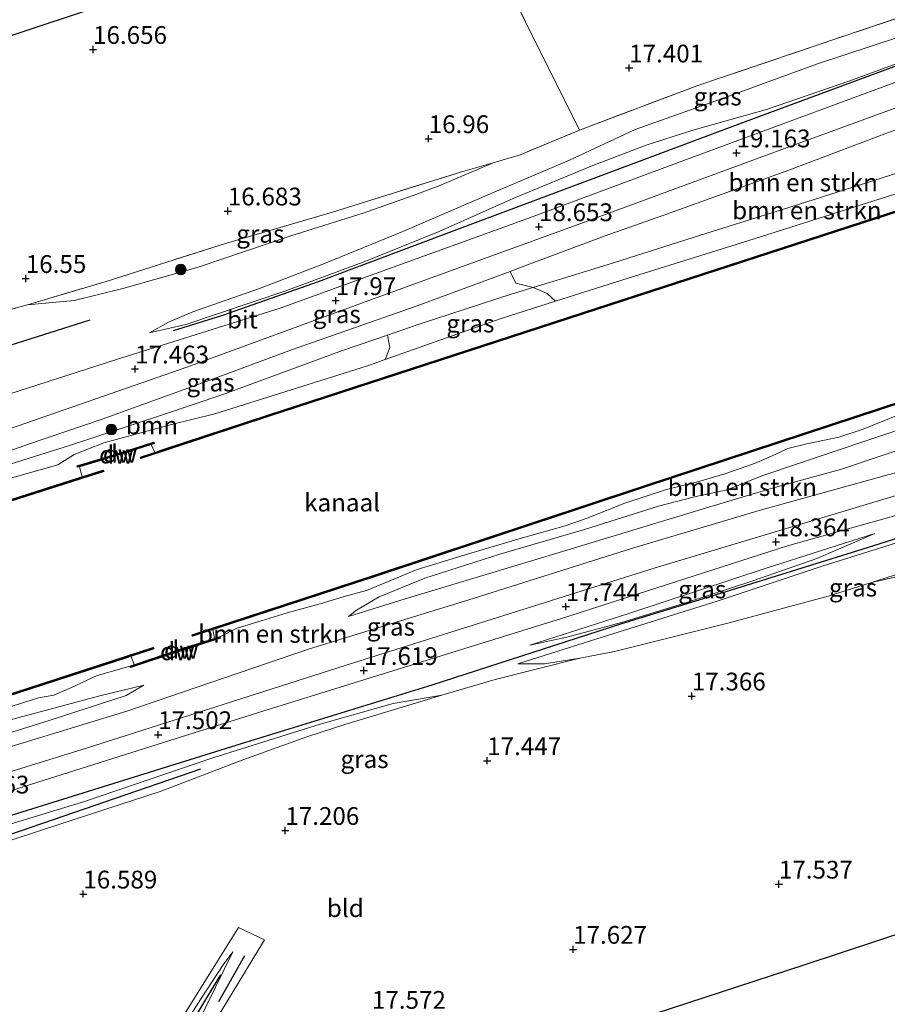
# Model space of a CAD drawing. Units: metres. Extents: x 169998 to 176082, y 387498 to 393750.
# Drawn here: x 171198 to 171320, y 391713 to 391852 of the extents above; entities that cross this region are included whole.
import ezdxf
from ezdxf.enums import TextEntityAlignment as Align

# ---------------------------------------------------------------- set-up
doc = ezdxf.new("R2010")
doc.units = ezdxf.units.M
doc.linetypes.add('IE-TERREINAFSCHEIDING', pattern=[10, 8, -2])
doc.layers.get('0').update_dxf_attribs({"lineweight": 25})
for name, color, linetype in [('B-ME-GC-DAMWAND-GV-B6', 10, 'Continuous'), ('B-ME-GC-DAMWAND-L-B1', 10, 'Continuous'), ('B-ME-GR-BOMENRIJ-L-B1', 10, 'Continuous'), ('B-ME-GW-HOOGTEPUNT-S-B1', 10, 'Continuous'), ('B-ME-KG-KADASTRAAL-OPNAMEDTMGRENS-L-B1', 10, 'Continuous')]:
    doc.layers.add(name, color=color, linetype=linetype)
for name, color, linetype, lineweight in [('B-ME-GR-BOMENSTRUIKEN-GV-B6', 93, 'Continuous', 18), ('B-ME-GR-BOOM-GV-B6', 93, 'Continuous', 18), ('B-ME-GR-BOOM-S-B1', 93, 'Continuous', 18), ('B-ME-GW-KRUINLIJN-L-B1', 93, 'Continuous', 18), ('B-ME-GW-TEENLIJN-L-B1', 93, 'Continuous', 18), ('B-ME-IE-GRASLAND-GV-B6', 93, 'Continuous', 18), ('B-ME-IE-GRONDWERKLIJN-GROND_INGERICHT-GV-B6', 253, 'Continuous', 18), ('B-ME-IE-TERREINAFSCHEIDING-RASTERHEKWERK-L-B1', 8, 'IE-TERREINAFSCHEIDING', 18), ('B-ME-OG-WATER-GV-B6', 153, 'Continuous', 18), ('B-ME-VH-VERH_SOORT-BITUMEN-GV-B6', 8, 'IE-TERREINAFSCHEIDING-NATUURLIJK-HOUTWAL', 18)]:
    doc.layers.add(name, color=color, linetype=linetype, lineweight=lineweight)
doc.styles.add('NLCS-ISO', font='NLCS-ISO.TTF')
doc.linetypes.add('IE-TERREINAFSCHEIDING-NATUURLIJK-HOUTWAL', pattern='A,7,-1.5,[67,NLCS.SHX,S=0.75,R=45,X=0,Y=0],-1.5,7,-1.5,[70,NLCS.SHX,S=0.75,R=0,X=0,Y=0],-1.5', length=20)

# ---------------------------------------------------------------- blocks, each defined once
blk = doc.blocks.new('hoogtepunt')
for p, q in [((-0.5, 0), (0.5, 0)), ((0, 0.5), (0, -0.5))]:
    blk.add_line(p, q)
blk = doc.blocks.new('boom')
h = blk.add_hatch(color=256)
edge = h.paths.add_edge_path()
edge.add_arc((0, 0), 0.75, 0, 360)
blk.add_circle((0, 0), 0.75)

msp = doc.modelspace()

# ---------------------------------------------------------------- linework, layer by layer
at = {"layer": 'B-ME-GC-DAMWAND-GV-B6'}
for points in [[(171487.905, 391878.991, 15.341), (171487.932, 391878.895, 15.341), (171487.959, 391878.798, 14.97), (171470.562, 391873.134, 14.97), (171424.65, 391858.233, 14.97), (171375.115, 391842.057, 14.97), (171328.073, 391826.799, 14.97), (171279.588, 391811.022, 14.97), (171233.486, 391796.062, 14.97), (171215.412, 391790.092, 14.97), (171215.35, 391790.282, 14.97), (171217.367, 391790.948, 14.97), (171218.578, 391791.348, 15.489), (171233.424, 391796.252, 15.566), (171279.526, 391811.213, 15.507), (171328.012, 391826.989, 15.503), (171375.053, 391842.248, 15.464), (171424.588, 391858.423, 15.41), (171470.5, 391873.324, 15.41), (171487.905, 391878.991, 15.341)], [(171337.181, 391802.811, 15.332), (171308.958, 391793.532, 15.386), (171286.301, 391786.033, 15.281), (171248.24, 391773.453, 15.347), (171226.005, 391766.169, 15.381), (171225.533, 391766.014, 14.97), (171222.687, 391765.081, 14.97), (171222.625, 391765.271, 14.97), (171248.178, 391773.643, 14.97), (171286.238, 391786.223, 14.97), (171308.896, 391793.721, 14.97), (171337.119, 391803.001, 14.97)], [(171216.889, 391792.066, 14.97), (171212.198, 391790.567, 14.97), (171206.798, 391788.935, 14.97), (171206.527, 391788.864, 15.564), (171206.474, 391789.046, 15.593), (171212.139, 391790.758, 15.652), (171217.222, 391792.383, 15.659), (171217.282, 391792.196, 15.696), (171216.889, 391792.066, 14.97)], [(171078.279, 391746.351, 15.29), (171081.077, 391747.174, 15.511), (171084.841, 391748.279, 15.527), (171103.698, 391754.101, 15.534), (171141.417, 391766.229, 15.523), (171161.62, 391772.811, 15.484), (171183.805, 391780.038, 15.441), (171206.833, 391787.402, 15.506), (171207.161, 391787.507, 14.97), (171210.136, 391788.458, 14.97), (171210.197, 391788.268, 14.97), (171183.866, 391779.848, 14.97), (171141.478, 391766.038, 14.97), (171103.758, 391753.911, 14.97), (171084.899, 391748.088, 14.97), (171078.289, 391746.146, 14.97), (171078.284, 391746.249, 15.29), (171078.279, 391746.351, 15.29)], [(171226.517, 391764.996, 15.587), (171226.563, 391764.808, 15.546), (171221.176, 391763.107, 15.542), (171213.979, 391760.675, 15.406), (171213.91, 391760.882, 15.45), (171214.465, 391761.051, 14.97), (171221.114, 391763.297, 14.97), (171225.77, 391764.768, 14.97), (171226.517, 391764.996, 15.587)], [(171109.474, 391729.024, 14.97), (171119.022, 391731.979, 14.97), (171127.789, 391734.858, 14.97), (171128.556, 391735.02, 14.97), (171151.645, 391742.428, 14.97), (171187.977, 391754.048, 14.97), (171217.164, 391763.491, 14.97), (171217.226, 391763.301, 14.97), (171214.059, 391762.276, 14.97), (171213.518, 391762.101, 15.228), (171188.038, 391753.858, 15.316), (171151.706, 391742.238, 15.332), (171128.599, 391734.817, 15.311), (171128.616, 391734.736, 15.38), (171127.864, 391734.578, 15.537), (171119.11, 391731.703, 15.561), (171109.559, 391728.747, 15.565)]]:
    msp.add_polyline3d(points, dxfattribs=at)
at = {"layer": 'B-ME-GC-DAMWAND-L-B1'}
for points in [[(171487.932, 391878.895, 15.341), (171470.531, 391873.229, 15.41), (171424.619, 391858.328, 15.41), (171375.084, 391842.153, 15.464), (171328.042, 391826.894, 15.503), (171279.557, 391811.118, 15.507), (171233.455, 391796.157, 15.566), (171215.403, 391790.194, 15.472)], [(171222.673, 391765.182, 15.386), (171248.209, 391773.548, 15.347), (171286.269, 391786.128, 15.281), (171308.927, 391793.626, 15.386), (171337.15, 391802.906, 15.332), (171361.363, 391810.797, 15.351), (171383.172, 391817.999, 15.378), (171408.98, 391826.476, 15.32), (171434.112, 391834.692, 15.273), (171458.365, 391842.506, 15.289), (171487.628, 391851.956, 15.3), (171494.811, 391854.265, 15.299)], [(171217.23, 391792.281, 15.659), (171212.168, 391790.663, 15.652), (171206.518, 391788.955, 15.593)], [(171210.152, 391788.358, 15.515), (171183.836, 391779.943, 15.441), (171141.448, 391766.134, 15.523), (171103.728, 391754.006, 15.534), (171084.87, 391748.184, 15.527), (171081.081, 391747.071, 15.511), (171078.284, 391746.249, 15.29)], [(171213.965, 391760.776, 15.406), (171221.145, 391763.202, 15.542), (171226.523, 391764.9, 15.546)], [(171217.172, 391763.389, 15.215), (171188.008, 391753.953, 15.316), (171151.676, 391742.333, 15.332), (171128.578, 391734.915, 15.311)]]:
    msp.add_polyline3d(points, dxfattribs=at)
at = {"layer": 'B-ME-GR-BOMENRIJ-L-B1'}
for p, q in [((171193.686, 391805.002, 17.038), (171208.266, 391809.588, 17.408)), ((171230.02, 391720.124, 17.529), (171226.34, 391713.666, 17.369))]:
    msp.add_line(p, q, dxfattribs=at)
for points in [[(171481.275, 391902.73, 18.815), (171474.315, 391900.301, 19.054), (171461.18, 391895.55, 19.503), (171440.947, 391888.713, 20.181), (171420.574, 391881.932, 20.813), (171407.067, 391877.311, 21.11), (171400.143, 391875.313, 21.024), (171393.248, 391872.679, 20.817), (171379.867, 391867.783, 20.213), (171366.823, 391862.617, 19.916), (171347.289, 391854.82, 19.452), (171326.942, 391847.215, 19.386), (171300.466, 391837.426, 19.358), (171287.022, 391832.404, 19.187), (171273.606, 391827.424, 18.867), (171260.209, 391822.412, 18.5), (171240.386, 391814.925, 18.142), (171226.885, 391810.181, 18.064), (171219.947, 391808.051, 17.888)], [(171149.043, 391724.078, 17.494), (171169.013, 391730.714, 17.424), (171195.838, 391739.521, 17.494), (171229.601, 391750.023, 17.49), (171256.4, 391758.254, 17.557), (171283.117, 391766.858, 17.787), (171296.437, 391770.949, 18.263), (171316.916, 391777.327, 18.664), (171330.156, 391781.502, 18.793), (171336.964, 391783.221, 18.89)], [(171223.809, 391746.416, 17.089), (171195.391, 391736.66, 17.061), (171175.63, 391730.323, 17.112)], [(171226.624, 391717.486, 17.198), (171224.379, 391713.761, 17.057), (171221.548, 391709.039, 16.979)]]:
    msp.add_polyline3d(points, dxfattribs=at)
at = {"layer": 'B-ME-GR-BOMENSTRUIKEN-GV-B6'}
for points in [[(171267.364, 391816.396, 18.705), (171268.687, 391816.884, 18.727), (171280.619, 391821.36, 18.902), (171288.999, 391824.29, 19.109), (171306.59, 391830.628, 19.343), (171320.467, 391835.874, 19.511), (171336.001, 391841.476, 19.655), (171350.1, 391846.402, 19.819), (171350.202, 391846.438, 19.821), (171352.329, 391843.43, 18.118), (171352.743, 391840.448, 16.602), (171348.588, 391838.886, 16.64), (171337.276, 391835.319, 16.632), (171321.814, 391830.2, 16.749), (171308.119, 391825.861, 16.843), (171295.041, 391821.778, 16.862), (171281.054, 391817.304, 16.956), (171270.634, 391814.129, 17.053), (171268.206, 391814.746, 17.814), (171267.364, 391816.396, 18.705)], [(171273.76, 391812.197, 16.655), (171272.591, 391813.317, 17.011), (171270.634, 391814.129, 17.053), (171281.054, 391817.304, 16.956), (171295.041, 391821.778, 16.862), (171308.119, 391825.861, 16.843), (171321.814, 391830.2, 16.749), (171337.276, 391835.319, 16.632), (171348.588, 391838.886, 16.64), (171352.743, 391840.448, 16.602), (171351.157, 391837.03, 16.362), (171345.311, 391835.152, 16.406), (171329.503, 391829.818, 16.445), (171300.837, 391820.701, 16.554), (171283.97, 391815.433, 16.66), (171273.76, 391812.197, 16.655)], [(171188.221, 391752.405, 15.404), (171201.029, 391756.433, 15.353), (171203.18, 391756.801, 15.345), (171205.663, 391757.896, 15.345), (171209.283, 391759.554, 15.412), (171213.052, 391760.667, 15.404), (171213.91, 391760.882, 15.45), (171213.979, 391760.675, 15.406), (171221.176, 391763.107, 15.542), (171226.563, 391764.808, 15.546), (171226.517, 391764.996, 15.587), (171228.821, 391766.197, 15.575), (171232.339, 391767.234, 15.497), (171236.003, 391768.362, 15.431), (171240.664, 391769.668, 15.353), (171244.019, 391770.675, 15.353), (171247.181, 391771.528, 15.294), (171254.318, 391774.469, 15.294), (171260.906, 391776.514, 15.334), (171268.474, 391778.759, 15.369), (171275.102, 391780.62, 15.326), (171278.243, 391781.706, 15.337), (171283.519, 391783.818, 15.349), (171289.395, 391785.71, 15.369), (171293.941, 391786.838, 15.388), (171297.601, 391787.917, 15.384), (171301.764, 391789.377, 15.357), (171304.144, 391790.436, 15.33), (171306.454, 391791.472, 15.326), (171309.112, 391792.159, 15.314), (171313.616, 391793.09, 15.341), (171317.065, 391794.228, 15.33), (171322.518, 391796.424, 15.357)], [(171325.008, 391792.292, 17.011), (171313.993, 391788.577, 17.018), (171304.117, 391785.883, 16.851), (171295.497, 391783.288, 16.703), (171284.049, 391779.826, 16.543), (171274.267, 391776.879, 16.476), (171263.992, 391773.771, 16.484), (171252.629, 391770.372, 16.492), (171244.625, 391767.886, 16.519), (171245.778, 391768.765, 16.39), (171248.948, 391770.637, 16.188), (171255.39, 391773.253, 16.141), (171265.948, 391776.623, 16.145), (171277.867, 391780.092, 16.285), (171288.235, 391783.403, 16.406), (171293.317, 391784.711, 16.394), (171297.912, 391785.691, 16.414), (171302.797, 391787.632, 16.387), (171312.57, 391790.939, 16.671), (171324.424, 391794.912, 16.66)], [(171324.424, 391794.912, 16.66), (171312.57, 391790.939, 16.671), (171302.797, 391787.632, 16.387), (171297.912, 391785.691, 16.414), (171293.317, 391784.711, 16.394), (171288.235, 391783.403, 16.406), (171277.867, 391780.092, 16.285), (171265.948, 391776.623, 16.145), (171255.39, 391773.253, 16.141), (171248.948, 391770.637, 16.188), (171245.778, 391768.765, 16.39), (171244.625, 391767.886, 16.519), (171252.629, 391770.372, 16.492), (171263.992, 391773.771, 16.484), (171274.267, 391776.879, 16.476), (171284.049, 391779.826, 16.543), (171295.497, 391783.288, 16.703), (171304.117, 391785.883, 16.851), (171313.993, 391788.577, 17.018), (171325.008, 391792.292, 17.011)], [(171339.145, 391792.834, 18.937), (171320.202, 391787.709, 18.536), (171302.442, 391782.785, 18.149), (171284.448, 391777.426, 17.724), (171262.301, 391770.429, 17.479), (171238.99, 391763.25, 17.467), (171213.467, 391754.536, 17.44), (171190.362, 391747.498, 17.334), (171158.966, 391737.837, 17.424), (171130.005, 391728.028, 17.525), (171100.088, 391718.897, 17.494)], [(171079.739, 391716.156, 16.606), (171084.965, 391718.092, 16.471), (171089.293, 391719.695, 16.359), (171101.646, 391723.29, 16.511), (171120.17, 391728.359, 16.617), (171138.424, 391734.348, 16.429), (171152.16, 391739.212, 16.472), (171168.062, 391744.723, 16.238), (171180.769, 391748.315, 16.184), (171184.773, 391749.58, 16.27), (171194.198, 391752.563, 16.332), (171209.464, 391756.664, 16.387), (171215.858, 391758.22, 16.476), (171213.375, 391756.764, 16.55), (171202.538, 391753.227, 16.48), (171184.614, 391747.638, 16.39), (171170.414, 391743.18, 16.597), (171154.713, 391738.162, 16.628), (171137.625, 391732.468, 16.749), (171116.743, 391726.139, 16.749), (171096.475, 391719.646, 16.905), (171079.812, 391714.648, 16.741), (171079.739, 391716.156, 16.606)], [(171116.743, 391726.139, 16.749), (171137.625, 391732.468, 16.749), (171154.713, 391738.162, 16.628), (171170.414, 391743.18, 16.597), (171184.614, 391747.638, 16.39), (171202.538, 391753.227, 16.48), (171213.375, 391756.764, 16.55), (171215.858, 391758.22, 16.476), (171209.464, 391756.664, 16.387), (171194.198, 391752.563, 16.332), (171184.773, 391749.58, 16.27), (171180.769, 391748.315, 16.184), (171168.062, 391744.723, 16.238), (171152.16, 391739.212, 16.472), (171138.424, 391734.348, 16.429), (171120.17, 391728.359, 16.617), (171101.646, 391723.29, 16.511)]]:
    msp.add_polyline3d(points, dxfattribs=at)
at = {"layer": 'B-ME-GR-BOOM-GV-B6'}
msp.add_polyline3d([(171186.633, 391784.112, 16.524), (171187.458, 391786.662, 16.683), (171193.679, 391788.251, 16.706), (171205.397, 391791.898, 16.687), (171218.593, 391796.29, 16.796), (171227.085, 391799.124, 16.835), (171243.806, 391805.265, 16.882), (171250.118, 391807.443, 16.993), (171250.433, 391805.691, 16.745), (171249.818, 391804.027, 16.547), (171247.294, 391803.137, 16.531), (171225.824, 391796.368, 16.578), (171219.709, 391794.866, 16.593), (171210.216, 391792.272, 16.609), (171206.037, 391790.671, 16.605), (171203.721, 391789.189, 16.562), (171193.222, 391786.257, 16.519), (171186.633, 391784.112, 16.524)], dxfattribs=at)
at = {"layer": 'B-ME-GW-KRUINLIJN-L-B1'}
for points in [[(171216.643, 391807.777, 17.603), (171221.732, 391808.915, 17.876), (171235.687, 391813.629, 18.005), (171246.693, 391817.704, 18.13), (171257.415, 391822.031, 18.352), (171267.885, 391826.718, 18.621), (171279.016, 391831.279, 18.898), (171286.538, 391834.152, 19.07), (171292.947, 391836.232, 19.199), (171303.603, 391839.215, 19.23), (171315.043, 391843.14, 19.144), (171328.721, 391848.178, 19.21)], [(171179.81, 391785.156, 16.773), (171188.236, 391788.062, 16.968), (171199.616, 391792.11, 17.268), (171209.971, 391795.632, 17.549), (171224.756, 391800.979, 17.841), (171236.624, 391805.357, 18.13), (171254.303, 391811.575, 18.493), (171267.364, 391816.396, 18.705), (171268.687, 391816.884, 18.727), (171280.619, 391821.36, 18.902), (171288.999, 391824.29, 19.109), (171306.59, 391830.628, 19.343), (171320.467, 391835.874, 19.511)], [(171199.478, 391811.694, 16.628), (171206.058, 391812.317, 17.19), (171212.899, 391814.002, 17.326), (171223.478, 391816.988, 17.33), (171236.524, 391821.383, 17.381), (171246.718, 391824.588, 17.416), (171253.742, 391827.081, 17.432), (171257.504, 391828.481, 17.369), (171264.976, 391831.689, 17.387)], [(171095.548, 391755.417, 16.675), (171118.838, 391762.366, 16.656), (171141.572, 391769.435, 16.617), (171161.764, 391776.014, 16.553), (171166.268, 391777.482, 16.539), (171186.633, 391784.112, 16.524), (171193.222, 391786.257, 16.519), (171203.721, 391789.189, 16.562), (171206.037, 391790.671, 16.605), (171210.216, 391792.272, 16.609), (171219.709, 391794.866, 16.593), (171225.824, 391796.368, 16.578), (171247.294, 391803.137, 16.531), (171249.818, 391804.027, 16.547), (171266.116, 391809.775, 16.652), (171273.76, 391812.197, 16.655), (171283.97, 391815.433, 16.66), (171300.837, 391820.701, 16.554), (171329.503, 391829.818, 16.445)], [(171244.625, 391767.886, 16.519), (171245.778, 391768.765, 16.39), (171248.948, 391770.637, 16.188), (171255.39, 391773.253, 16.141), (171265.948, 391776.623, 16.145), (171277.867, 391780.092, 16.285), (171288.235, 391783.403, 16.406), (171293.317, 391784.711, 16.394), (171297.912, 391785.691, 16.414), (171302.797, 391787.632, 16.387), (171312.57, 391790.939, 16.671), (171324.424, 391794.912, 16.66)], [(171339.145, 391792.834, 18.937), (171320.202, 391787.709, 18.536), (171302.442, 391782.785, 18.149), (171284.448, 391777.426, 17.724), (171262.301, 391770.429, 17.479), (171238.99, 391763.25, 17.467), (171213.467, 391754.536, 17.44), (171190.362, 391747.498, 17.334), (171158.966, 391737.837, 17.424), (171130.005, 391728.028, 17.525), (171100.088, 391718.897, 17.494)], [(171362.795, 391770.975, 17.432), (171356.236, 391774.34, 17.849), (171349.909, 391777.439, 18.329), (171343.163, 391780.8, 18.754), (171339.924, 391782.494, 18.875), (171338.42, 391782.646, 18.89), (171335.484, 391782.483, 18.918), (171328.918, 391780.47, 18.848), (171311.295, 391774.923, 18.649), (171296.525, 391770.022, 18.384), (171279.564, 391764.717, 17.954), (171268.465, 391761.216, 17.561)], [(171318.687, 391779.538, 18.598), (171310.558, 391776.022, 18.688), (171301.54, 391772.895, 18.567), (171292.368, 391769.888, 18.169), (171283.074, 391767.014, 17.993), (171275.35, 391764.963, 17.849), (171270.134, 391763.819, 17.596)], [(171215.858, 391758.22, 16.476), (171209.464, 391756.664, 16.387), (171194.198, 391752.563, 16.332), (171184.773, 391749.58, 16.27), (171180.769, 391748.315, 16.184), (171168.062, 391744.723, 16.238), (171152.16, 391739.212, 16.472), (171138.424, 391734.348, 16.429), (171120.17, 391728.359, 16.617), (171101.646, 391723.29, 16.511), (171089.293, 391719.695, 16.359), (171084.965, 391718.092, 16.471), (171079.739, 391716.156, 16.606)], [(171257.764, 391756.825, 17.436), (171250.918, 391755.633, 17.599), (171240.636, 391752.74, 17.584), (171225.56, 391747.979, 17.479), (171207.475, 391741.853, 17.408), (171178.349, 391732.968, 17.412), (171159.012, 391726.383, 17.451), (171150.512, 391722.687, 17.42), (171146.034, 391719.882, 17.471), (171136.249, 391714.155, 17.428), (171132.441, 391711.351, 17.194), (171131.754, 391709.835, 17.089)], [(171228.379, 391720.694, 17.272), (171223.547, 391710.876, 17.416), (171219.8, 391704, 17.619), (171212.611, 391692.365, 17.701), (171208.986, 391686.167, 17.742)]]:
    msp.add_polyline3d(points, dxfattribs=at)
at = {"layer": 'B-ME-GW-TEENLIJN-L-B1'}
for points in [[(171480.076, 391907.025, 16.796), (171466.025, 391902.676, 16.792), (171447.868, 391897.542, 16.862), (171432.154, 391892.605, 16.983), (171413.131, 391887.437, 17.018), (171403.032, 391883.824, 17.131), (171391.371, 391879.423, 17.186), (171381.99, 391874.891, 17.085), (171364.05, 391866.477, 17.186), (171353.103, 391861.203, 17.178), (171345.573, 391857.864, 17.319), (171338.376, 391854.915, 17.334), (171325.724, 391850.588, 17.483), (171310.627, 391845.605, 17.432), (171297.101, 391840.676, 17.475), (171284.951, 391836.361, 17.549), (171275.732, 391832.033, 17.549), (171265.123, 391827.563, 17.494), (171252.269, 391822.027, 17.611), (171241.26, 391817.53, 17.677), (171232.091, 391813.991, 17.521), (171222.75, 391810.693, 17.502), (171219.318, 391809.286, 17.557), (171216.643, 391807.777, 17.603)], [(171179.81, 391785.156, 16.773), (171185.546, 391786.174, 16.675), (171187.458, 391786.662, 16.683), (171193.679, 391788.251, 16.706), (171205.397, 391791.898, 16.687), (171218.593, 391796.29, 16.796), (171227.085, 391799.124, 16.835), (171243.806, 391805.265, 16.882), (171250.118, 391807.443, 16.993), (171254.455, 391808.939, 17.069), (171267.679, 391813.229, 17.081), (171270.634, 391814.129, 17.053), (171281.054, 391817.304, 16.956), (171295.041, 391821.778, 16.862), (171308.119, 391825.861, 16.843), (171321.814, 391830.2, 16.749)], [(171244.625, 391767.886, 16.519), (171252.629, 391770.372, 16.492), (171263.992, 391773.771, 16.484), (171274.267, 391776.879, 16.476), (171284.049, 391779.826, 16.543), (171295.497, 391783.288, 16.703), (171304.117, 391785.883, 16.851), (171313.993, 391788.577, 17.018), (171325.008, 391792.292, 17.011), (171335.034, 391795.654, 16.96), (171347.147, 391799.471, 16.94), (171355.693, 391802.454, 16.864), (171360.305, 391804.063, 16.823), (171373.445, 391808.763, 16.558), (171383.884, 391811.989, 16.57), (171393.335, 391815.015, 16.675), (171403.965, 391818.987, 16.523), (171410.236, 391820.922, 16.539), (171413.804, 391821.819, 16.792), (171415.251, 391821.29, 17.154)], [(171226.517, 391764.996, 15.587), (171228.821, 391766.197, 15.575), (171232.339, 391767.234, 15.497), (171236.003, 391768.362, 15.431), (171240.664, 391769.668, 15.353), (171244.019, 391770.675, 15.353), (171247.181, 391771.528, 15.294), (171254.318, 391774.469, 15.294), (171260.906, 391776.514, 15.334), (171268.474, 391778.759, 15.369), (171275.102, 391780.62, 15.326), (171278.243, 391781.706, 15.337), (171283.519, 391783.818, 15.349), (171289.395, 391785.71, 15.369), (171293.941, 391786.838, 15.388), (171297.601, 391787.917, 15.384), (171301.764, 391789.377, 15.357), (171304.144, 391790.436, 15.33), (171306.454, 391791.472, 15.326), (171309.112, 391792.159, 15.314), (171313.616, 391793.09, 15.341), (171317.065, 391794.228, 15.33), (171322.518, 391796.424, 15.357)], [(171270.134, 391763.819, 17.596), (171284.242, 391768.337, 17.814), (171303.399, 391774.659, 18.153), (171318.687, 391779.538, 18.598)], [(171268.465, 391761.216, 17.561), (171272.211, 391761.208, 17.483), (171277.17, 391761.991, 17.444), (171282.043, 391762.923, 17.451), (171298.032, 391766.91, 17.463), (171312.153, 391770.74, 17.33), (171318.252, 391772.663, 17.411), (171324.277, 391774.563, 17.49), (171332.389, 391777.406, 17.463), (171336.086, 391778.536, 17.377), (171338.009, 391779.099, 17.326), (171339.076, 391778.975, 17.326), (171341.254, 391777.588, 17.307), (171346.204, 391775.137, 17.35), (171350.858, 391773.779, 17.35), (171356.102, 391772.543, 17.366), (171362.795, 391770.975, 17.432)], [(171079.671, 391717.565, 15.637), (171082.326, 391718.295, 15.645), (171090.49, 391720.829, 15.696), (171100.883, 391724.001, 15.738), (171110.669, 391727.073, 15.727), (171120.226, 391729.94, 15.674), (171128.675, 391732.601, 15.507), (171137.7, 391735.414, 15.45), (171142.129, 391737.475, 15.45), (171148.163, 391739.469, 15.431), (171159.66, 391743.131, 15.369), (171171.881, 391747.251, 15.384), (171188.221, 391752.405, 15.404), (171201.029, 391756.433, 15.353), (171203.18, 391756.801, 15.345), (171205.663, 391757.896, 15.345), (171209.283, 391759.554, 15.412), (171213.052, 391760.667, 15.404), (171213.91, 391760.882, 15.45)], [(171079.812, 391714.648, 16.741), (171096.475, 391719.646, 16.905), (171116.743, 391726.139, 16.749), (171137.625, 391732.468, 16.749), (171154.713, 391738.162, 16.628), (171170.414, 391743.18, 16.597), (171184.614, 391747.638, 16.39), (171202.538, 391753.227, 16.48), (171213.375, 391756.764, 16.55), (171215.858, 391758.22, 16.476)], [(171131.754, 391709.835, 17.089), (171135.752, 391712.059, 16.894), (171141.951, 391715.623, 16.925), (171152.954, 391720.995, 16.94), (171159.403, 391723.976, 16.921), (171166.059, 391726.443, 16.894), (171179.265, 391730.517, 16.734), (171202.158, 391738.068, 16.714), (171218.12, 391743.274, 16.87), (171229.912, 391747.757, 16.94), (171238.784, 391750.955, 17.03), (171244.133, 391752.655, 17.151), (171254.228, 391755.72, 17.319), (171257.764, 391756.825, 17.436)], [(171205.134, 391684.904, 16.88), (171215.573, 391701.016, 16.784), (171223.834, 391713.983, 16.847), (171227.015, 391718.876, 17.151), (171228.379, 391720.694, 17.272)]]:
    msp.add_polyline3d(points, dxfattribs=at)
at = {"layer": 'B-ME-IE-GRASLAND-GV-B6'}
for points in [[(171190.12, 391809.173, 16.554), (171199.478, 391811.694, 16.628), (171206.058, 391812.317, 17.19), (171212.899, 391814.002, 17.326), (171223.478, 391816.988, 17.33), (171236.524, 391821.383, 17.381), (171246.718, 391824.588, 17.416), (171253.742, 391827.081, 17.432), (171257.504, 391828.481, 17.369), (171264.976, 391831.689, 17.387), (171268.803, 391832.806, 17.502), (171277.155, 391836.29, 17.545), (171293.771, 391842.531, 17.483), (171323.768, 391852.666, 17.186)], [(171328.721, 391848.178, 19.21), (171315.043, 391843.14, 19.144), (171303.603, 391839.215, 19.23), (171292.947, 391836.232, 19.199), (171286.538, 391834.152, 19.07), (171279.016, 391831.279, 18.898), (171267.885, 391826.718, 18.621), (171257.415, 391822.031, 18.352), (171246.693, 391817.704, 18.13), (171235.687, 391813.629, 18.005), (171221.732, 391808.915, 17.876), (171216.643, 391807.777, 17.603), (171219.318, 391809.286, 17.557), (171222.75, 391810.693, 17.502), (171232.091, 391813.991, 17.521), (171241.26, 391817.53, 17.677), (171252.269, 391822.027, 17.611), (171265.123, 391827.563, 17.494), (171275.732, 391832.033, 17.549), (171284.951, 391836.361, 17.549), (171297.101, 391840.676, 17.475), (171310.627, 391845.605, 17.432), (171325.724, 391850.588, 17.483)], [(171325.724, 391850.588, 17.483), (171310.627, 391845.605, 17.432), (171297.101, 391840.676, 17.475), (171284.951, 391836.361, 17.549), (171275.732, 391832.033, 17.549), (171265.123, 391827.563, 17.494), (171252.269, 391822.027, 17.611), (171241.26, 391817.53, 17.677), (171232.091, 391813.991, 17.521), (171222.75, 391810.693, 17.502), (171219.318, 391809.286, 17.557), (171216.643, 391807.777, 17.603), (171221.732, 391808.915, 17.876), (171235.687, 391813.629, 18.005), (171246.693, 391817.704, 18.13), (171257.415, 391822.031, 18.352), (171267.885, 391826.718, 18.621), (171279.016, 391831.279, 18.898), (171286.538, 391834.152, 19.07), (171292.947, 391836.232, 19.199), (171303.603, 391839.215, 19.23), (171315.043, 391843.14, 19.144), (171328.721, 391848.178, 19.21)], [(171105.298, 391764.045, 16.858), (171124.532, 391769.841, 16.89), (171136.16, 391773.67, 16.862), (171160.445, 391781.697, 16.827), (171181.98, 391789.145, 16.944), (171199.361, 391795.096, 17.151), (171221.891, 391802.933, 17.498), (171246.971, 391812.121, 18.071), (171277.327, 391823.13, 18.649), (171305.983, 391833.705, 19.148), (171333.222, 391843.631, 19.378)], [(171321.502, 391842.966, 19.199), (171292.074, 391832.073, 19.047), (171269.725, 391823.818, 18.735), (171252.091, 391817.417, 18.278), (171235.043, 391811.238, 17.989), (171211.998, 391804.033, 17.451), (171187.05, 391795.973, 16.987), (171160.192, 391787.509, 16.862), (171134.613, 391778.816, 16.855), (171119.194, 391773.522, 16.878), (171117.309, 391772.875, 16.881)], [(171320.467, 391835.874, 19.511), (171306.59, 391830.628, 19.343), (171288.999, 391824.29, 19.109), (171280.619, 391821.36, 18.902), (171268.687, 391816.884, 18.727), (171267.364, 391816.396, 18.705), (171254.303, 391811.575, 18.493), (171236.624, 391805.357, 18.13), (171224.756, 391800.979, 17.841), (171209.971, 391795.632, 17.549), (171199.616, 391792.11, 17.268), (171188.236, 391788.062, 16.968), (171179.81, 391785.156, 16.773), (171185.546, 391786.174, 16.675), (171187.458, 391786.662, 16.683), (171186.633, 391784.112, 16.524), (171166.268, 391777.482, 16.539), (171161.764, 391776.014, 16.553), (171161.192, 391778.073, 16.808), (171160.326, 391778.96, 16.812), (171158.794, 391778.703, 16.835), (171143.822, 391773.962, 16.82), (171124.644, 391768.265, 16.804), (171106.389, 391762.561, 16.835)], [(171206.058, 391812.317, 17.19), (171199.478, 391811.694, 16.628), (171210.535, 391814.988, 16.843), (171227.483, 391820.367, 16.804), (171242.375, 391824.739, 16.905), (171260.402, 391830.354, 17.248), (171264.976, 391831.689, 17.387), (171257.504, 391828.481, 17.369), (171253.742, 391827.081, 17.432), (171246.718, 391824.588, 17.416), (171236.524, 391821.383, 17.381), (171223.478, 391816.988, 17.33), (171212.899, 391814.002, 17.326), (171206.058, 391812.317, 17.19)], [(171161.62, 391772.811, 15.484), (171161.764, 391776.014, 16.553), (171166.268, 391777.482, 16.539), (171186.633, 391784.112, 16.524), (171193.222, 391786.257, 16.519), (171203.721, 391789.189, 16.562), (171206.037, 391790.671, 16.605), (171210.216, 391792.272, 16.609), (171219.709, 391794.866, 16.593), (171225.824, 391796.368, 16.578), (171247.294, 391803.137, 16.531), (171249.818, 391804.027, 16.547), (171266.116, 391809.775, 16.652), (171273.76, 391812.197, 16.655), (171283.97, 391815.433, 16.66), (171300.837, 391820.701, 16.554), (171329.503, 391829.818, 16.445)], [(171328.012, 391826.989, 15.503), (171279.526, 391811.213, 15.507), (171233.424, 391796.252, 15.566), (171218.578, 391791.348, 15.489), (171217.367, 391790.948, 14.97), (171216.889, 391792.066, 14.97), (171217.282, 391792.196, 15.696), (171217.222, 391792.383, 15.659), (171212.139, 391790.758, 15.652), (171206.474, 391789.046, 15.593), (171206.527, 391788.864, 15.564), (171206.798, 391788.935, 14.97), (171207.161, 391787.507, 14.97), (171206.833, 391787.402, 15.506), (171183.805, 391780.038, 15.441), (171161.62, 391772.811, 15.484)], [(171267.364, 391816.396, 18.705), (171268.206, 391814.746, 17.814), (171270.634, 391814.129, 17.053), (171267.679, 391813.229, 17.081), (171254.455, 391808.939, 17.069), (171250.118, 391807.443, 16.993), (171243.806, 391805.265, 16.882), (171227.085, 391799.124, 16.835), (171218.593, 391796.29, 16.796), (171205.397, 391791.898, 16.687), (171193.679, 391788.251, 16.706), (171187.458, 391786.662, 16.683), (171185.546, 391786.174, 16.675), (171179.81, 391785.156, 16.773), (171188.236, 391788.062, 16.968), (171199.616, 391792.11, 17.268), (171209.971, 391795.632, 17.549), (171224.756, 391800.979, 17.841), (171236.624, 391805.357, 18.13), (171254.303, 391811.575, 18.493), (171267.364, 391816.396, 18.705)], [(171249.818, 391804.027, 16.547), (171250.433, 391805.691, 16.745), (171250.118, 391807.443, 16.993), (171254.455, 391808.939, 17.069), (171267.679, 391813.229, 17.081), (171270.634, 391814.129, 17.053), (171272.591, 391813.317, 17.011), (171273.76, 391812.197, 16.655), (171266.116, 391809.775, 16.652), (171249.818, 391804.027, 16.547)], [(171322.518, 391796.424, 15.357), (171317.065, 391794.228, 15.33), (171313.616, 391793.09, 15.341), (171309.112, 391792.159, 15.314), (171306.454, 391791.472, 15.326), (171304.144, 391790.436, 15.33), (171301.764, 391789.377, 15.357), (171297.601, 391787.917, 15.384), (171293.941, 391786.838, 15.388), (171289.395, 391785.71, 15.369), (171283.519, 391783.818, 15.349), (171278.243, 391781.706, 15.337), (171275.102, 391780.62, 15.326), (171268.474, 391778.759, 15.369), (171260.906, 391776.514, 15.334), (171254.318, 391774.469, 15.294), (171247.181, 391771.528, 15.294), (171244.019, 391770.675, 15.353), (171240.664, 391769.668, 15.353), (171236.003, 391768.362, 15.431), (171232.339, 391767.234, 15.497), (171228.821, 391766.197, 15.575), (171226.517, 391764.996, 15.587), (171225.77, 391764.768, 14.97), (171225.533, 391766.014, 14.97), (171226.005, 391766.169, 15.381), (171248.24, 391773.453, 15.347), (171286.301, 391786.033, 15.281), (171308.958, 391793.532, 15.386), (171337.181, 391802.811, 15.332)], [(171100.088, 391718.897, 17.494), (171130.005, 391728.028, 17.525), (171158.966, 391737.837, 17.424), (171190.362, 391747.498, 17.334), (171213.467, 391754.536, 17.44), (171238.99, 391763.25, 17.467), (171262.301, 391770.429, 17.479), (171284.448, 391777.426, 17.724), (171302.442, 391782.785, 18.149), (171320.202, 391787.709, 18.536), (171339.145, 391792.834, 18.937)], [(171324.054, 391785.588, 18.672), (171287.668, 391774.653, 17.88), (171245.327, 391761.34, 17.479), (171207.774, 391749.357, 17.475), (171180.908, 391741.056, 17.475), (171148.248, 391730.725, 17.553), (171127.16, 391723.988, 17.596), (171099.655, 391715.352, 17.599)], [(171132.069, 391711.822, 17.163), (171136.653, 391716.559, 17.28), (171144.053, 391723.328, 17.549), (171149.299, 391727.287, 17.502), (171153.026, 391729.35, 17.492), (171159.61, 391731.402, 17.49), (171194.615, 391742.6, 17.475), (171232.605, 391754.563, 17.584), (171274.624, 391767.584, 17.736), (171306.43, 391777.802, 18.372), (171331.032, 391784.683, 18.898)], [(171328.918, 391780.47, 18.848), (171311.295, 391774.923, 18.649), (171296.525, 391770.022, 18.384), (171279.564, 391764.717, 17.954), (171268.465, 391761.216, 17.561), (171272.211, 391761.208, 17.483), (171277.17, 391761.991, 17.444), (171265.261, 391759.015, 17.447), (171257.764, 391756.825, 17.436), (171250.918, 391755.633, 17.599), (171240.636, 391752.74, 17.584), (171225.56, 391747.979, 17.479), (171207.475, 391741.853, 17.408), (171178.349, 391732.968, 17.412), (171159.012, 391726.383, 17.451), (171150.512, 391722.687, 17.42), (171146.034, 391719.882, 17.471), (171136.249, 391714.155, 17.428), (171132.441, 391711.351, 17.194)], [(171277.17, 391761.991, 17.444), (171272.211, 391761.208, 17.483), (171268.465, 391761.216, 17.561), (171279.564, 391764.717, 17.954), (171296.525, 391770.022, 18.384), (171311.295, 391774.923, 18.649), (171328.918, 391780.47, 18.848)], [(171318.687, 391779.538, 18.598), (171310.558, 391776.022, 18.688), (171301.54, 391772.895, 18.567), (171292.368, 391769.888, 18.169), (171283.074, 391767.014, 17.993), (171275.35, 391764.963, 17.849), (171270.134, 391763.819, 17.596), (171284.242, 391768.337, 17.814), (171303.399, 391774.659, 18.153), (171318.687, 391779.538, 18.598)], [(171284.242, 391768.337, 17.814), (171270.134, 391763.819, 17.596), (171275.35, 391764.963, 17.849), (171283.074, 391767.014, 17.993), (171292.368, 391769.888, 18.169), (171301.54, 391772.895, 18.567), (171310.558, 391776.022, 18.688), (171318.687, 391779.538, 18.598), (171303.399, 391774.659, 18.153), (171284.242, 391768.337, 17.814)], [(171318.252, 391772.663, 17.411), (171324.277, 391774.563, 17.49), (171332.389, 391777.406, 17.463), (171336.086, 391778.536, 17.377), (171338.009, 391779.099, 17.326), (171339.076, 391778.975, 17.326), (171341.254, 391777.588, 17.307), (171346.204, 391775.137, 17.35), (171350.858, 391773.779, 17.35), (171346.427, 391774.383, 17.373), (171339.554, 391775.426, 17.381), (171333.722, 391775.451, 17.401), (171328.529, 391774.99, 17.432), (171318.252, 391772.663, 17.411)], [(171324.277, 391774.563, 17.49), (171318.252, 391772.663, 17.411), (171312.153, 391770.74, 17.33), (171298.032, 391766.91, 17.463), (171282.043, 391762.923, 17.451), (171277.17, 391761.991, 17.444)], [(171188.038, 391753.858, 15.316), (171213.518, 391762.101, 15.228), (171214.059, 391762.276, 14.97), (171214.465, 391761.051, 14.97), (171213.91, 391760.882, 15.45), (171213.052, 391760.667, 15.404), (171209.283, 391759.554, 15.412), (171205.663, 391757.896, 15.345), (171203.18, 391756.801, 15.345), (171201.029, 391756.433, 15.353), (171188.221, 391752.405, 15.404)], [(171132.441, 391711.351, 17.194), (171136.249, 391714.155, 17.428), (171146.034, 391719.882, 17.471), (171150.512, 391722.687, 17.42), (171159.012, 391726.383, 17.451), (171178.349, 391732.968, 17.412), (171207.475, 391741.853, 17.408), (171225.56, 391747.979, 17.479), (171240.636, 391752.74, 17.584), (171250.918, 391755.633, 17.599), (171257.764, 391756.825, 17.436), (171254.228, 391755.72, 17.319), (171244.133, 391752.655, 17.151), (171238.784, 391750.955, 17.03), (171229.912, 391747.757, 16.94), (171218.12, 391743.274, 16.87), (171202.158, 391738.068, 16.714), (171179.265, 391730.517, 16.734), (171166.059, 391726.443, 16.894), (171159.403, 391723.976, 16.921), (171152.954, 391720.995, 16.94), (171141.951, 391715.623, 16.925), (171135.752, 391712.059, 16.894)], [(171205.134, 391684.904, 16.88), (171204.135, 391684.576, 16.819), (171213.665, 391699.279, 16.777), (171223.469, 391715.033, 16.898), (171229.149, 391724.144, 17.202), (171232.839, 391722.38, 17.346), (171217.493, 391697.131, 17.639), (171211.343, 391686.941, 17.746), (171208.986, 391686.167, 17.742), (171212.611, 391692.365, 17.701), (171219.8, 391704, 17.619), (171223.547, 391710.876, 17.416), (171228.379, 391720.694, 17.272), (171227.015, 391718.876, 17.151), (171223.834, 391713.983, 16.847), (171215.573, 391701.016, 16.784), (171205.134, 391684.904, 16.88)], [(171205.134, 391684.904, 16.88), (171215.573, 391701.016, 16.784), (171223.834, 391713.983, 16.847), (171227.015, 391718.876, 17.151), (171228.379, 391720.694, 17.272), (171223.547, 391710.876, 17.416), (171219.8, 391704, 17.619), (171212.611, 391692.365, 17.701), (171208.986, 391686.167, 17.742), (171207.282, 391685.609, 17.19), (171205.134, 391684.904, 16.88)]]:
    msp.add_polyline3d(points, dxfattribs=at)
at = {"layer": 'B-ME-IE-GRONDWERKLIJN-GROND_INGERICHT-GV-B6'}
for points in [[(171260.112, 391870.495, 17.334), (171278.358, 391876.551, 17.163), (171297.879, 391883.03, 17.065), (171306.53, 391885.902, 17.116), (171312.812, 391873.534, 17.112), (171319.803, 391859.998, 17.081), (171323.768, 391852.666, 17.186), (171293.771, 391842.531, 17.483), (171277.155, 391836.29, 17.545), (171269.485, 391851.607, 17.334), (171260.112, 391870.495, 17.334)], [(171113.038, 391823.028, 16.546), (171122.98, 391824.979, 16.465), (171143.728, 391831.866, 16.433), (171168.034, 391839.933, 16.449), (171191.442, 391847.702, 16.527), (171215.436, 391855.666, 16.82), (171240.204, 391863.887, 17.221), (171260.112, 391870.495, 17.334), (171269.485, 391851.607, 17.334), (171277.155, 391836.29, 17.545), (171268.803, 391832.806, 17.502), (171264.976, 391831.689, 17.387), (171260.402, 391830.354, 17.248), (171242.375, 391824.739, 16.905), (171227.483, 391820.367, 16.804), (171210.535, 391814.988, 16.843), (171199.478, 391811.694, 16.628), (171190.12, 391809.173, 16.554), (171185.84, 391808.264, 16.505), (171177.152, 391806.418, 16.406), (171163.157, 391802.874, 16.332), (171140.187, 391797.093, 16.32), (171119.02, 391791.866, 16.336), (171111.846, 391790.397, 16.675)], [(171135.752, 391712.059, 16.894), (171141.951, 391715.623, 16.925), (171152.954, 391720.995, 16.94), (171159.403, 391723.976, 16.921), (171166.059, 391726.443, 16.894), (171179.265, 391730.517, 16.734), (171202.158, 391738.068, 16.714), (171218.12, 391743.274, 16.87), (171229.912, 391747.757, 16.94), (171238.784, 391750.955, 17.03), (171244.133, 391752.655, 17.151), (171254.228, 391755.72, 17.319), (171257.764, 391756.825, 17.436), (171265.261, 391759.015, 17.447), (171277.17, 391761.991, 17.444), (171282.043, 391762.923, 17.451), (171298.032, 391766.91, 17.463), (171312.153, 391770.74, 17.33), (171318.252, 391772.663, 17.411), (171328.529, 391774.99, 17.432)], [(171329.085, 391725.561, 17.35), (171308.884, 391718.935, 17.557), (171285.343, 391711.214, 17.666), (171261.166, 391703.283, 17.677), (171240.511, 391696.508, 17.763), (171221.655, 391690.323, 17.892), (171211.343, 391686.941, 17.746), (171217.493, 391697.131, 17.639), (171232.839, 391722.38, 17.346), (171229.149, 391724.144, 17.202), (171223.469, 391715.033, 16.898), (171213.665, 391699.279, 16.777), (171204.135, 391684.576, 16.819), (171197.231, 391682.312, 16.804), (171186.982, 391678.95, 16.601), (171174.552, 391674.873, 16.507), (171162.546, 391670.935, 16.514)]]:
    msp.add_polyline3d(points, dxfattribs=at)
at = {"layer": 'B-ME-IE-TERREINAFSCHEIDING-RASTERHEKWERK-L-B1'}
for points in [[(171306.53, 391885.902, 17.116), (171312.812, 391873.534, 17.112), (171319.803, 391859.998, 17.081), (171323.768, 391852.666, 17.186), (171293.771, 391842.531, 17.483), (171277.155, 391836.29, 17.545)], [(171260.112, 391870.495, 17.334), (171269.485, 391851.607, 17.334), (171277.155, 391836.29, 17.545), (171268.803, 391832.806, 17.502), (171264.976, 391831.689, 17.387)], [(171199.478, 391811.694, 16.628), (171210.535, 391814.988, 16.843), (171227.483, 391820.367, 16.804), (171242.375, 391824.739, 16.905), (171260.402, 391830.354, 17.248), (171264.976, 391831.689, 17.387)], [(171095.52, 391783.855, 17.145), (171098.443, 391784.438, 17.174), (171104.228, 391784.915, 17.061), (171106.811, 391785.237, 17.135), (171105.7, 391788.775, 17.057), (171108.392, 391789.485, 16.89), (171111.846, 391790.397, 16.675), (171119.02, 391791.866, 16.336), (171140.187, 391797.093, 16.32), (171163.157, 391802.874, 16.332), (171177.152, 391806.418, 16.406), (171185.84, 391808.264, 16.505), (171190.12, 391809.173, 16.554), (171199.478, 391811.694, 16.628)]]:
    msp.add_polyline3d(points, dxfattribs=at)
at = {"layer": 'B-ME-KG-KADASTRAAL-OPNAMEDTMGRENS-L-B1'}
for points in [[(171074.933, 391815.551, 17.124), (171086.689, 391817.858, 17.168), (171099.398, 391820.352, 17.139), (171113.038, 391823.028, 16.546), (171122.98, 391824.979, 16.465), (171143.728, 391831.866, 16.433), (171168.034, 391839.933, 16.449), (171191.442, 391847.702, 16.527), (171215.436, 391855.666, 16.82), (171240.204, 391863.887, 17.221), (171260.112, 391870.495, 17.334), (171278.358, 391876.551, 17.163), (171297.879, 391883.03, 17.065), (171306.53, 391885.902, 17.116), (171321.247, 391890.786, 17.069), (171341.723, 391897.583, 16.925), (171361.555, 391904.165, 16.847), (171381.04, 391910.633, 16.765), (171402.82, 391917.862, 16.582), (171424.181, 391924.952, 16.592), (171434.579, 391928.403, 16.566), (171445.02, 391938.575, 16.496), (171457.235, 391950.474, 16.359), (171465.651, 391958.673, 16.312)], [(171105.148, 391643.999, 17.561), (171123.96, 391653.223, 17.72), (171145.617, 391663.843, 17.845), (171155.093, 391668.49, 17.791), (171156.056, 391668.806, 17.661), (171159.206, 391669.839, 17.585), (171159.771, 391670.025, 17.668), (171160.701, 391670.329, 17.343), (171162.546, 391670.935, 16.514), (171174.552, 391674.873, 16.507), (171186.982, 391678.95, 16.601), (171197.231, 391682.312, 16.804), (171204.135, 391684.576, 16.819), (171205.134, 391684.904, 16.88), (171207.282, 391685.609, 17.19), (171208.986, 391686.167, 17.742), (171211.343, 391686.941, 17.746), (171221.655, 391690.323, 17.892), (171240.511, 391696.508, 17.763), (171261.166, 391703.283, 17.677), (171285.343, 391711.214, 17.666), (171308.884, 391718.935, 17.557), (171329.085, 391725.561, 17.35)]]:
    msp.add_polyline3d(points, dxfattribs=at)
at = {"layer": 'B-ME-OG-WATER-GV-B6'}
for points in [[(171207.161, 391787.507, 14.97), (171206.798, 391788.935, 14.97), (171212.198, 391790.567, 14.97), (171216.889, 391792.066, 14.97), (171217.367, 391790.948, 14.97), (171215.35, 391790.282, 14.97), (171215.412, 391790.092, 14.97), (171233.486, 391796.062, 14.97), (171279.588, 391811.022, 14.97), (171328.073, 391826.799, 14.97)], [(171337.119, 391803.001, 14.97), (171308.896, 391793.721, 14.97), (171286.238, 391786.223, 14.97), (171248.178, 391773.643, 14.97), (171222.625, 391765.271, 14.97), (171222.687, 391765.081, 14.97), (171225.533, 391766.014, 14.97), (171225.77, 391764.768, 14.97), (171221.114, 391763.297, 14.97), (171214.465, 391761.051, 14.97), (171214.059, 391762.276, 14.97), (171217.226, 391763.301, 14.97), (171217.164, 391763.491, 14.97), (171187.977, 391754.048, 14.97), (171151.645, 391742.428, 14.97), (171128.556, 391735.02, 14.97), (171127.789, 391734.858, 14.97), (171119.022, 391731.979, 14.97), (171109.474, 391729.024, 14.97)], [(171103.758, 391753.911, 14.97), (171141.478, 391766.038, 14.97), (171183.866, 391779.848, 14.97), (171210.197, 391788.268, 14.97), (171210.136, 391788.458, 14.97), (171207.161, 391787.507, 14.97)]]:
    msp.add_polyline3d(points, dxfattribs=at)
at = {"layer": 'B-ME-VH-VERH_SOORT-BITUMEN-GV-B6'}
for points in [[(171333.222, 391843.631, 19.378), (171305.983, 391833.705, 19.148), (171277.327, 391823.13, 18.649), (171246.971, 391812.121, 18.071), (171221.891, 391802.933, 17.498), (171199.361, 391795.096, 17.151), (171181.98, 391789.145, 16.944), (171160.445, 391781.697, 16.827), (171136.16, 391773.67, 16.862), (171124.532, 391769.841, 16.89), (171105.298, 391764.045, 16.858)], [(171117.309, 391772.875, 16.881), (171119.194, 391773.522, 16.878), (171134.613, 391778.816, 16.855), (171160.192, 391787.509, 16.862), (171187.05, 391795.973, 16.987), (171211.998, 391804.033, 17.451), (171235.043, 391811.238, 17.989), (171252.091, 391817.417, 18.278), (171269.725, 391823.818, 18.735), (171292.074, 391832.073, 19.047), (171321.502, 391842.966, 19.199)], [(171466.204, 391824.164, 20.416), (171443.929, 391815.438, 21.024), (171430.919, 391810.571, 21.192), (171424.872, 391808.615, 21.192), (171415.954, 391806.336, 21.141), (171403.496, 391803.066, 20.829), (171382.744, 391798.207, 20.259), (171354.733, 391790.818, 19.479), (171342.443, 391787.637, 19.178), (171335.866, 391785.935, 19.017), (171331.032, 391784.683, 18.898), (171306.43, 391777.802, 18.372), (171274.624, 391767.584, 17.736), (171232.605, 391754.563, 17.584), (171194.615, 391742.6, 17.475), (171159.61, 391731.402, 17.49), (171153.026, 391729.35, 17.492), (171143.138, 391726.269, 17.496), (171123.453, 391720.135, 17.502), (171104.018, 391714.078, 17.554)], [(171099.655, 391715.352, 17.599), (171127.16, 391723.988, 17.596), (171148.248, 391730.725, 17.553), (171180.908, 391741.056, 17.475), (171207.774, 391749.357, 17.475), (171245.327, 391761.34, 17.479), (171287.668, 391774.653, 17.88), (171324.054, 391785.588, 18.672)]]:
    msp.add_polyline3d(points, dxfattribs=at)

# ---------------------------------------------------------------- block references
at = {"layer": 'B-ME-GR-BOOM-S-B1', "rotation": 90}
for p in [(171221.032, 391816.663, 17.303), (171211.273, 391794.175, 17.038)]:
    msp.add_blockref('boom', p, dxfattribs=at)
at = {"layer": 'B-ME-GW-HOOGTEPUNT-S-B1', "rotation": 90}
for p in [(171208.687, 391847.619, 16.656), (171208.687, 391847.619, 16.656), (171284.128, 391845.012, 17.401), (171284.128, 391845.012, 17.401), (171255.914, 391835.068, 16.96), (171255.914, 391835.068, 16.96), (171299.238, 391833.069, 19.163), (171299.238, 391833.069, 19.163), (171227.653, 391824.896, 16.683), (171227.653, 391824.896, 16.683), (171271.431, 391822.691, 18.653), (171271.431, 391822.691, 18.653), (171199.223, 391815.407, 16.55), (171199.223, 391815.407, 16.55), (171242.839, 391812.288, 17.97), (171242.839, 391812.288, 17.97), (171214.609, 391802.677, 17.463), (171214.609, 391802.677, 17.463), (171304.777, 391778.36, 18.364), (171304.777, 391778.36, 18.364), (171275.221, 391769.252, 17.744), (171275.221, 391769.252, 17.744), (171246.792, 391760.27, 17.619), (171246.792, 391760.27, 17.619), (171292.937, 391756.684, 17.366), (171292.937, 391756.684, 17.366), (171217.849, 391751.246, 17.502), (171217.849, 391751.246, 17.502), (171264.148, 391747.586, 17.447), (171264.148, 391747.586, 17.447), (171235.747, 391737.771, 17.206), (171235.747, 391737.771, 17.206), (171305.195, 391730.226, 17.537), (171305.195, 391730.226, 17.537), (171207.321, 391728.83, 16.589), (171207.321, 391728.83, 16.589), (171276.238, 391721.053, 17.627), (171276.238, 391721.053, 17.627)]:
    msp.add_blockref('hoogtepunt', p, dxfattribs=at)

# ---------------------------------------------------------------- texts
at = {"layer": 'B-ME-GC-DAMWAND-GV-B6', "ltscale": 0.2, "style": 'NLCS-ISO'}
for p in [(171212.491, 391790.765), (171221.112, 391763.176)]:
    msp.add_text('dw', height=2.5, dxfattribs=at).set_placement(p, align=Align.MIDDLE_CENTER)
at = {"layer": 'B-ME-GC-DAMWAND-L-B1', "ltscale": 0.2, "style": 'NLCS-ISO'}
for p in [(171211.972, 391790.633), (171220.544, 391762.959)]:
    msp.add_text('dw', height=2.5, dxfattribs=at).set_placement(p, align=Align.MIDDLE_CENTER)
at = {"layer": 'B-ME-GR-BOMENSTRUIKEN-GV-B6', "ltscale": 0.2, "style": 'NLCS-ISO'}
for p in [(171308.61, 391828.912), (171309.135, 391824.986), (171300.05, 391786.076), (171233.98, 391765.422)]:
    msp.add_text('bmn en strkn', height=2.5, dxfattribs=at).set_placement(p, align=Align.MIDDLE_CENTER)
at = {"layer": 'B-ME-GR-BOOM-GV-B6', "ltscale": 0.2, "style": 'NLCS-ISO'}
msp.add_text('bmn', height=2.5, dxfattribs=at).set_placement((171216.982, 391794.757), align=Align.MIDDLE_CENTER)
at = {"layer": 'B-ME-GW-HOOGTEPUNT-S-B1', "ltscale": 0.2, "style": 'NLCS-ISO'}
for s, p in [('16.656', (171208.687, 391847.619, 16.656)), ('16.656', (171208.687, 391847.619, 16.656)), ('17.401', (171284.128, 391845.012, 17.401)), ('17.401', (171284.128, 391845.012, 17.401)), ('16.96', (171255.914, 391835.068, 16.96)), ('16.96', (171255.914, 391835.068, 16.96)), ('19.163', (171299.238, 391833.069, 19.163)), ('19.163', (171299.238, 391833.069, 19.163)), ('16.683', (171227.653, 391824.896, 16.683)), ('16.683', (171227.653, 391824.896, 16.683)), ('18.653', (171271.431, 391822.691, 18.653)), ('18.653', (171271.431, 391822.691, 18.653)), ('16.55', (171199.223, 391815.407, 16.55)), ('16.55', (171199.223, 391815.407, 16.55)), ('17.97', (171242.839, 391812.288, 17.97)), ('17.97', (171242.839, 391812.288, 17.97)), ('17.463', (171214.609, 391802.677, 17.463)), ('17.463', (171214.609, 391802.677, 17.463)), ('18.364', (171304.777, 391778.36, 18.364)), ('18.364', (171304.777, 391778.36, 18.364)), ('17.744', (171275.221, 391769.252, 17.744)), ('17.744', (171275.221, 391769.252, 17.744)), ('17.619', (171246.792, 391760.27, 17.619)), ('17.619', (171246.792, 391760.27, 17.619)), ('17.366', (171292.937, 391756.684, 17.366)), ('17.366', (171292.937, 391756.684, 17.366)), ('17.502', (171217.849, 391751.246, 17.502)), ('17.502', (171217.849, 391751.246, 17.502)), ('17.447', (171264.148, 391747.586, 17.447)), ('17.447', (171264.148, 391747.586, 17.447)), ('17.463', (171189.319, 391742.188, 17.463)), ('17.463', (171189.319, 391742.188, 17.463)), ('17.206', (171235.747, 391737.771, 17.206)), ('17.206', (171235.747, 391737.771, 17.206)), ('17.537', (171305.195, 391730.226, 17.537)), ('17.537', (171305.195, 391730.226, 17.537)), ('16.589', (171207.321, 391728.83, 16.589)), ('16.589', (171207.321, 391728.83, 16.589)), ('17.627', (171276.238, 391721.053, 17.627)), ('17.627', (171276.238, 391721.053, 17.627)), ('17.572', (171247.929, 391711.911, 17.572)), ('17.572', (171247.929, 391711.911, 17.572))]:
    msp.add_text(s, height=2.5, dxfattribs=at).set_placement(p, align=Align.BOTTOM_LEFT)
at = {"layer": 'B-ME-IE-GRASLAND-GV-B6', "ltscale": 0.2, "style": 'NLCS-ISO'}
for p in [(171296.582, 391840.999), (171232.227, 391821.691), (171242.977, 391810.377), (171261.789, 391809.078), (171225.222, 391800.776), (171294.41, 391771.678), (171294.41, 391771.678), (171315.63, 391771.927), (171250.604, 391766.425), (171246.896, 391747.803)]:
    msp.add_text('gras', height=2.5, dxfattribs=at).set_placement(p, align=Align.MIDDLE_CENTER)
at = {"layer": 'B-ME-IE-GRONDWERKLIJN-GROND_INGERICHT-GV-B6', "ltscale": 0.2, "style": 'NLCS-ISO'}
msp.add_text('bld', height=2.5, dxfattribs=at).set_placement((171244.192, 391726.845), align=Align.MIDDLE_CENTER)
at = {"layer": 'B-ME-OG-WATER-GV-B6', "ltscale": 0.2, "style": 'NLCS-ISO'}
msp.add_text('kanaal', height=2.5, dxfattribs=at).set_placement((171243.735, 391783.89), align=Align.MIDDLE_CENTER)
at = {"layer": 'B-ME-VH-VERH_SOORT-BITUMEN-GV-B6', "ltscale": 0.2, "style": 'NLCS-ISO'}
msp.add_text('bit', height=2.5, dxfattribs=at).set_placement((171229.711, 391809.633), align=Align.MIDDLE_CENTER)

doc.saveas('drawing.dxf')
